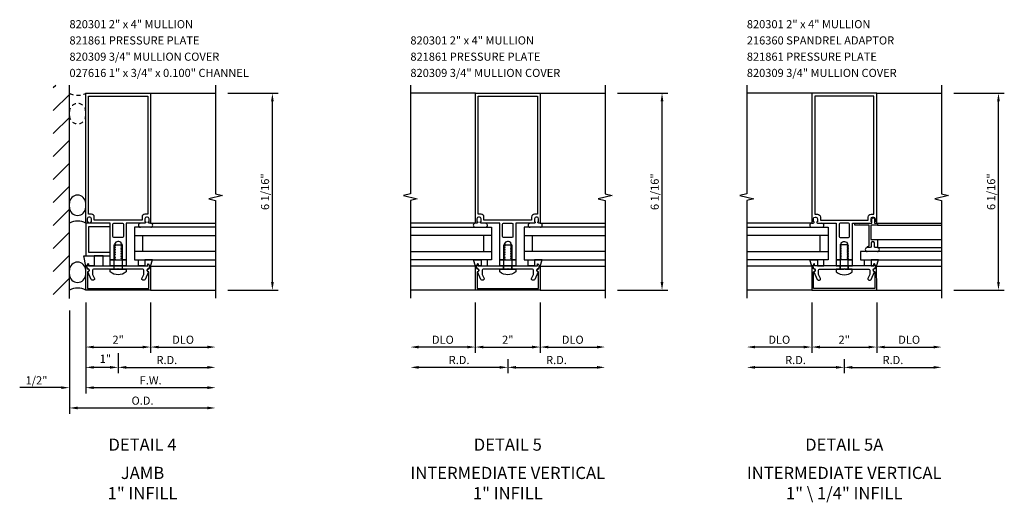
# Model space of a CAD drawing. Units: inches. Extents: x 0 to 96.6, y 0 to 81.
# Drawn here: x 63.2 to 93.5, y 39.3 to 54.2 of the extents above; entities that cross this region are included whole.
import ezdxf
from ezdxf.enums import TextEntityAlignment as Align

# ---------------------------------------------------------------- set-up
doc = ezdxf.new("R2010")
doc.units = ezdxf.units.IN
doc.header["$LTSCALE"] = 0.5
doc.header["$MEASUREMENT"] = 0
doc.linetypes.add('HIDDEN', pattern=[0.375, 0.25, -0.125])
doc.layers.get('0').update_dxf_attribs({"linetype": 'CONTINUOUS'})
doc.layers.get('DEFPOINTS').update_dxf_attribs({"color": 11, "linetype": 'CONTINUOUS'})
for name, color, linetype in [('PART_NUMBERS', 6, 'CONTINUOUS'), ('R-ANNO-DIMS', 3, 'CONTINUOUS'), ('R-SWTS-DET1', 1, 'CONTINUOUS'), ('R-SWTS-DET2', 4, 'CONTINUOUS'), ('R-SWTS-DET3', 5, 'CONTINUOUS')]:
    doc.layers.add(name, color=color, linetype=linetype)
doc.styles.get("Standard").update_dxf_attribs({"font": 'arial.ttf'})
doc.dimstyles.new('EXT_ON-OFF', dxfattribs={"dimscale": 2, "dimtxt": 0.125, "dimasz": 0.125, "dimexe": 0.09, "dimexo": 0.1875, "dimgap": 0.05, "dimtad": 3, "dimdec": 5, "dimzin": 3, "dimdsep": 46, "dimlunit": 5, "dimtxsty": 'STANDARD', "dimcen": 0, "dimse2": 1, "dimadec": 0, "dimazin": 0, "dimtfac": 1, "dimtdec": 4, "dimtofl": 0, "dimtmove": 0, "dimatfit": 0, "dimfxl": 1, "dimfrac": 2, "dimtolj": 1, "dimtzin": 3, "dimarcsym": 0})
doc.dimstyles.new('EXT_ON-ON', dxfattribs={"dimscale": 2, "dimtxt": 0.125, "dimasz": 0.125, "dimexe": 0.09, "dimexo": 0.1875, "dimgap": 0.05, "dimtad": 3, "dimdec": 5, "dimzin": 3, "dimdsep": 46, "dimlunit": 5, "dimtxsty": 'STANDARD', "dimcen": 0, "dimazin": 0, "dimtfac": 1, "dimtdec": 5, "dimtofl": 0, "dimtmove": 0, "dimatfit": 0, "dimfxl": 1, "dimfrac": 2, "dimtolj": 1, "dimtzin": 3, "dimarcsym": 0})
doc.dimstyles.new('EXT_ON-ONNL', dxfattribs={"dimscale": 2, "dimtxt": 0.125, "dimasz": 0.125, "dimexe": 0.09, "dimexo": 0.1875, "dimgap": 0.05, "dimtad": 3, "dimdec": 5, "dimzin": 3, "dimdsep": 46, "dimlunit": 5, "dimtxsty": 'STANDARD', "dimcen": 0, "dimadec": 0, "dimazin": 0, "dimtfac": 1, "dimtdec": 4, "dimtofl": 0, "dimtmove": 2, "dimatfit": 3, "dimfxl": 1, "dimfrac": 2, "dimtolj": 1, "dimtzin": 3, "dimarcsym": 0})

# ---------------------------------------------------------------- blocks, each defined once
blk = doc.blocks.new('*D70')
at = {"layer": 'DEFPOINTS', "color": 0}
for p in [(69.214, 51.901), (70.964, 51.901), (69.214, 45.838)]:
    blk.add_point(p, dxfattribs=at)
at = {"layer": 'R-ANNO-DIMS', "color": 0, "lineweight": -2}
for p, q in [((69.589, 51.901), (71.144, 51.901)), ((70.964, 46.088), (70.964, 51.651)), ((69.589, 45.838), (71.144, 45.838))]:
    blk.add_line(p, q, dxfattribs=at)
at = {"layer": 'R-ANNO-DIMS', "color": 0}
for points in [[(70.923, 51.651), (71.006, 51.651), (70.964, 51.901)], [(70.923, 46.088), (71.006, 46.088), (70.964, 45.838)]]:
    blk.add_solid(points, dxfattribs=at)
at = {"layer": 'R-ANNO-DIMS', "color": 0, "insert": (70.739, 48.869), "char_height": 0.25, "attachment_point": 5, "rotation": 90}
blk.add_mtext('\\A1;6 1/16"', dxfattribs=at)
blk = doc.blocks.new('*D71')
at = {"layer": 'DEFPOINTS', "color": 0}
for p in [(65.214, 45.838), (69.214, 45.838), (69.214, 42.838)]:
    blk.add_point(p, dxfattribs=at)
at = {"layer": 'R-ANNO-DIMS', "color": 0, "lineweight": -2}
for p, q in [((65.214, 45.463), (65.214, 42.658)), ((65.464, 42.838), (68.964, 42.838))]:
    blk.add_line(p, q, dxfattribs=at)
at = {"layer": 'R-ANNO-DIMS', "color": 0}
for points in [[(65.464, 42.879), (65.464, 42.796), (65.214, 42.838)], [(68.964, 42.879), (68.964, 42.796), (69.214, 42.838)]]:
    blk.add_solid(points, dxfattribs=at)
at = {"layer": 'R-ANNO-DIMS', "color": 0, "insert": (67.214, 43.063), "char_height": 0.25, "attachment_point": 5}
blk.add_mtext('\\A1;F.W.', dxfattribs=at)
blk = doc.blocks.new('*D72')
at = {"layer": 'DEFPOINTS', "color": 0}
for p in [(65.214, 45.838), (66.214, 44.276), (65.214, 43.463)]:
    blk.add_point(p, dxfattribs=at)
at = {"layer": 'R-ANNO-DIMS', "color": 0, "lineweight": -2}
for p, q in [((65.214, 45.463), (65.214, 43.283)), ((66.214, 43.901), (66.214, 43.283)), ((65.964, 43.463), (65.464, 43.463))]:
    blk.add_line(p, q, dxfattribs=at)
at = {"layer": 'R-ANNO-DIMS', "color": 0}
for points in [[(65.464, 43.504), (65.464, 43.421), (65.214, 43.463)], [(65.964, 43.504), (65.964, 43.421), (66.214, 43.463)]]:
    blk.add_solid(points, dxfattribs=at)
at = {"layer": 'R-ANNO-DIMS', "color": 0, "insert": (65.821, 43.727), "char_height": 0.25, "attachment_point": 5}
blk.add_mtext('\\A1;1"', dxfattribs=at)
blk = doc.blocks.new('*D73')
at = {"layer": 'DEFPOINTS', "color": 0}
for p in [(65.214, 45.838), (64.714, 45.587), (64.714, 42.838)]:
    blk.add_point(p, dxfattribs=at)
at = {"layer": 'R-ANNO-DIMS', "color": 0, "lineweight": -2}
for p, q in [((65.214, 45.463), (65.214, 42.658)), ((64.464, 42.838), (63.181, 42.838)), ((65.464, 42.838), (65.714, 42.838))]:
    blk.add_line(p, q, dxfattribs=at)
at = {"layer": 'R-ANNO-DIMS', "color": 0}
for points in [[(64.464, 42.879), (64.464, 42.796), (64.714, 42.838)], [(65.464, 42.879), (65.464, 42.796), (65.214, 42.838)]]:
    blk.add_solid(points, dxfattribs=at)
at = {"layer": 'R-ANNO-DIMS', "color": 0, "insert": (63.698, 43.063), "char_height": 0.25, "attachment_point": 5}
blk.add_mtext('\\A1;1/2"', dxfattribs=at)
blk = doc.blocks.new('*D74')
at = {"layer": 'DEFPOINTS', "color": 0}
for p in [(69.214, 45.838), (64.714, 45.587), (69.214, 42.213)]:
    blk.add_point(p, dxfattribs=at)
at = {"layer": 'R-ANNO-DIMS', "color": 0, "lineweight": -2}
for p, q in [((64.714, 45.212), (64.714, 42.033)), ((64.964, 42.213), (68.964, 42.213))]:
    blk.add_line(p, q, dxfattribs=at)
at = {"layer": 'R-ANNO-DIMS', "color": 0}
for points in [[(64.964, 42.254), (64.964, 42.171), (64.714, 42.213)], [(68.964, 42.254), (68.964, 42.171), (69.214, 42.213)]]:
    blk.add_solid(points, dxfattribs=at)
at = {"layer": 'R-ANNO-DIMS', "color": 0, "insert": (66.964, 42.438), "char_height": 0.25, "attachment_point": 5}
blk.add_mtext('\\A1;O.D.', dxfattribs=at)
blk = doc.blocks.new('*D75')
at = {"layer": 'DEFPOINTS', "color": 0}
for p in [(65.214, 45.838), (67.214, 45.838), (67.214, 44.088)]:
    blk.add_point(p, dxfattribs=at)
at = {"layer": 'R-ANNO-DIMS', "color": 0, "lineweight": -2}
for p, q in [((65.214, 45.463), (65.214, 43.908)), ((65.464, 44.088), (66.964, 44.088))]:
    blk.add_line(p, q, dxfattribs=at)
at = {"layer": 'R-ANNO-DIMS', "color": 0}
for points in [[(65.464, 44.129), (65.464, 44.046), (65.214, 44.088)], [(66.964, 44.129), (66.964, 44.046), (67.214, 44.088)]]:
    blk.add_solid(points, dxfattribs=at)
at = {"layer": 'R-ANNO-DIMS', "color": 0, "insert": (66.214, 44.313), "char_height": 0.25, "attachment_point": 5}
blk.add_mtext('\\A1;2"', dxfattribs=at)
blk = doc.blocks.new('*D76')
at = {"layer": 'DEFPOINTS', "color": 0}
for p in [(69.214, 45.838), (66.214, 44.088), (69.214, 43.463)]:
    blk.add_point(p, dxfattribs=at)
at = {"layer": 'R-ANNO-DIMS', "color": 0, "lineweight": -2}
for p, q in [((66.214, 43.713), (66.214, 43.283)), ((66.464, 43.463), (68.964, 43.463))]:
    blk.add_line(p, q, dxfattribs=at)
at = {"layer": 'R-ANNO-DIMS', "color": 0}
for points in [[(66.464, 43.504), (66.464, 43.421), (66.214, 43.463)], [(68.964, 43.504), (68.964, 43.421), (69.214, 43.463)]]:
    blk.add_solid(points, dxfattribs=at)
at = {"layer": 'R-ANNO-DIMS', "color": 0, "insert": (67.714, 43.688), "char_height": 0.25, "attachment_point": 5}
blk.add_mtext('\\A1;R.D.', dxfattribs=at)
blk = doc.blocks.new('*D77')
at = {"layer": 'DEFPOINTS', "color": 0}
for p in [(67.214, 45.838), (69.214, 45.838), (69.214, 44.088)]:
    blk.add_point(p, dxfattribs=at)
at = {"layer": 'R-ANNO-DIMS', "color": 0, "lineweight": -2}
for p, q in [((67.214, 45.463), (67.214, 43.908)), ((67.464, 44.088), (68.964, 44.088))]:
    blk.add_line(p, q, dxfattribs=at)
at = {"layer": 'R-ANNO-DIMS', "color": 0}
for points in [[(67.464, 44.129), (67.464, 44.046), (67.214, 44.088)], [(68.964, 44.129), (68.964, 44.046), (69.214, 44.088)]]:
    blk.add_solid(points, dxfattribs=at)
at = {"layer": 'R-ANNO-DIMS', "color": 0, "insert": (68.214, 44.313), "char_height": 0.25, "attachment_point": 5}
blk.add_mtext('\\A1;DLO', dxfattribs=at)
blk = doc.blocks.new('*D78')
at = {"layer": 'DEFPOINTS', "color": 0}
for p in [(81.215, 51.901), (82.965, 51.901), (81.215, 45.838)]:
    blk.add_point(p, dxfattribs=at)
at = {"layer": 'R-ANNO-DIMS', "color": 0, "lineweight": -2}
for p, q in [((81.59, 51.901), (83.145, 51.901)), ((82.965, 46.088), (82.965, 51.651)), ((81.59, 45.838), (83.145, 45.838))]:
    blk.add_line(p, q, dxfattribs=at)
at = {"layer": 'R-ANNO-DIMS', "color": 0}
for points in [[(82.923, 51.651), (83.007, 51.651), (82.965, 51.901)], [(82.923, 46.088), (83.007, 46.088), (82.965, 45.838)]]:
    blk.add_solid(points, dxfattribs=at)
at = {"layer": 'R-ANNO-DIMS', "color": 0, "insert": (82.74, 48.869), "char_height": 0.25, "attachment_point": 5, "rotation": 90}
blk.add_mtext('\\A1;6 1/16"', dxfattribs=at)
blk = doc.blocks.new('*D79')
at = {"layer": 'DEFPOINTS', "color": 0}
for p in [(77.215, 45.838), (79.215, 45.838), (79.215, 44.088)]:
    blk.add_point(p, dxfattribs=at)
at = {"layer": 'R-ANNO-DIMS', "color": 0, "lineweight": -2}
for p, q in [((77.215, 45.463), (77.215, 43.908)), ((77.465, 44.088), (78.965, 44.088))]:
    blk.add_line(p, q, dxfattribs=at)
at = {"layer": 'R-ANNO-DIMS', "color": 0}
for points in [[(77.465, 44.129), (77.465, 44.046), (77.215, 44.088)], [(78.965, 44.129), (78.965, 44.046), (79.215, 44.088)]]:
    blk.add_solid(points, dxfattribs=at)
at = {"layer": 'R-ANNO-DIMS', "color": 0, "insert": (78.215, 44.313), "char_height": 0.25, "attachment_point": 5}
blk.add_mtext('\\A1;2"', dxfattribs=at)
blk = doc.blocks.new('*D80')
at = {"layer": 'DEFPOINTS', "color": 0}
for p in [(75.215, 45.838), (78.215, 44.088), (75.215, 43.463)]:
    blk.add_point(p, dxfattribs=at)
at = {"layer": 'R-ANNO-DIMS', "color": 0, "lineweight": -2}
for p, q in [((78.215, 43.713), (78.215, 43.283)), ((77.965, 43.463), (75.465, 43.463))]:
    blk.add_line(p, q, dxfattribs=at)
at = {"layer": 'R-ANNO-DIMS', "color": 0}
for points in [[(75.465, 43.504), (75.465, 43.421), (75.215, 43.463)], [(77.965, 43.504), (77.965, 43.421), (78.215, 43.463)]]:
    blk.add_solid(points, dxfattribs=at)
at = {"layer": 'R-ANNO-DIMS', "color": 0, "insert": (76.715, 43.688), "char_height": 0.25, "attachment_point": 5}
blk.add_mtext('\\A1;R.D.', dxfattribs=at)
blk = doc.blocks.new('*D81')
at = {"layer": 'DEFPOINTS', "color": 0}
for p in [(75.215, 45.838), (77.215, 45.838), (75.215, 44.088)]:
    blk.add_point(p, dxfattribs=at)
at = {"layer": 'R-ANNO-DIMS', "color": 0, "lineweight": -2}
for p, q in [((77.215, 45.463), (77.215, 43.908)), ((76.965, 44.088), (75.465, 44.088))]:
    blk.add_line(p, q, dxfattribs=at)
at = {"layer": 'R-ANNO-DIMS', "color": 0}
for points in [[(75.465, 44.129), (75.465, 44.046), (75.215, 44.088)], [(76.965, 44.129), (76.965, 44.046), (77.215, 44.088)]]:
    blk.add_solid(points, dxfattribs=at)
at = {"layer": 'R-ANNO-DIMS', "color": 0, "insert": (76.215, 44.313), "char_height": 0.25, "attachment_point": 5}
blk.add_mtext('\\A1;DLO', dxfattribs=at)
blk = doc.blocks.new('*D82')
at = {"layer": 'DEFPOINTS', "color": 0}
for p in [(81.215, 45.838), (78.215, 44.088), (81.215, 43.463)]:
    blk.add_point(p, dxfattribs=at)
at = {"layer": 'R-ANNO-DIMS', "color": 0, "lineweight": -2}
for p, q in [((78.215, 43.713), (78.215, 43.283)), ((78.465, 43.463), (80.965, 43.463))]:
    blk.add_line(p, q, dxfattribs=at)
at = {"layer": 'R-ANNO-DIMS', "color": 0}
for points in [[(78.465, 43.504), (78.465, 43.421), (78.215, 43.463)], [(80.965, 43.504), (80.965, 43.421), (81.215, 43.463)]]:
    blk.add_solid(points, dxfattribs=at)
at = {"layer": 'R-ANNO-DIMS', "color": 0, "insert": (79.715, 43.688), "char_height": 0.25, "attachment_point": 5}
blk.add_mtext('\\A1;R.D.', dxfattribs=at)
blk = doc.blocks.new('*D83')
at = {"layer": 'DEFPOINTS', "color": 0}
for p in [(79.215, 45.838), (81.215, 45.838), (81.215, 44.088)]:
    blk.add_point(p, dxfattribs=at)
at = {"layer": 'R-ANNO-DIMS', "color": 0, "lineweight": -2}
for p, q in [((79.215, 45.463), (79.215, 43.908)), ((79.465, 44.088), (80.965, 44.088))]:
    blk.add_line(p, q, dxfattribs=at)
at = {"layer": 'R-ANNO-DIMS', "color": 0}
for points in [[(79.465, 44.129), (79.465, 44.046), (79.215, 44.088)], [(80.965, 44.129), (80.965, 44.046), (81.215, 44.088)]]:
    blk.add_solid(points, dxfattribs=at)
at = {"layer": 'R-ANNO-DIMS', "color": 0, "insert": (80.215, 44.313), "char_height": 0.25, "attachment_point": 5}
blk.add_mtext('\\A1;DLO', dxfattribs=at)
blk = doc.blocks.new('*D84')
at = {"layer": 'DEFPOINTS', "color": 0}
for p in [(91.578, 51.901), (93.328, 51.901), (91.578, 45.838)]:
    blk.add_point(p, dxfattribs=at)
at = {"layer": 'R-ANNO-DIMS', "color": 0, "lineweight": -2}
for p, q in [((91.953, 51.901), (93.508, 51.901)), ((93.328, 46.088), (93.328, 51.651)), ((91.953, 45.838), (93.508, 45.838))]:
    blk.add_line(p, q, dxfattribs=at)
at = {"layer": 'R-ANNO-DIMS', "color": 0}
for points in [[(93.286, 51.651), (93.37, 51.651), (93.328, 51.901)], [(93.286, 46.088), (93.37, 46.088), (93.328, 45.838)]]:
    blk.add_solid(points, dxfattribs=at)
at = {"layer": 'R-ANNO-DIMS', "color": 0, "insert": (93.103, 48.869), "char_height": 0.25, "attachment_point": 5, "rotation": 90}
blk.add_mtext('\\A1;6 1/16"', dxfattribs=at)
blk = doc.blocks.new('*D85')
at = {"layer": 'DEFPOINTS', "color": 0}
for p in [(87.578, 45.838), (89.578, 45.838), (89.578, 44.088)]:
    blk.add_point(p, dxfattribs=at)
at = {"layer": 'R-ANNO-DIMS', "color": 0, "lineweight": -2}
for p, q in [((87.578, 45.463), (87.578, 43.908)), ((87.828, 44.088), (89.328, 44.088))]:
    blk.add_line(p, q, dxfattribs=at)
at = {"layer": 'R-ANNO-DIMS', "color": 0}
for points in [[(87.828, 44.129), (87.828, 44.046), (87.578, 44.088)], [(89.328, 44.129), (89.328, 44.046), (89.578, 44.088)]]:
    blk.add_solid(points, dxfattribs=at)
at = {"layer": 'R-ANNO-DIMS', "color": 0, "insert": (88.578, 44.313), "char_height": 0.25, "attachment_point": 5}
blk.add_mtext('\\A1;2"', dxfattribs=at)
blk = doc.blocks.new('*D86')
at = {"layer": 'DEFPOINTS', "color": 0}
for p in [(85.578, 45.838), (88.578, 44.088), (85.578, 43.463)]:
    blk.add_point(p, dxfattribs=at)
at = {"layer": 'R-ANNO-DIMS', "color": 0, "lineweight": -2}
for p, q in [((88.578, 43.713), (88.578, 43.283)), ((88.328, 43.463), (85.828, 43.463))]:
    blk.add_line(p, q, dxfattribs=at)
at = {"layer": 'R-ANNO-DIMS', "color": 0}
for points in [[(85.828, 43.504), (85.828, 43.421), (85.578, 43.463)], [(88.328, 43.504), (88.328, 43.421), (88.578, 43.463)]]:
    blk.add_solid(points, dxfattribs=at)
at = {"layer": 'R-ANNO-DIMS', "color": 0, "insert": (87.078, 43.688), "char_height": 0.25, "attachment_point": 5}
blk.add_mtext('\\A1;R.D.', dxfattribs=at)
blk = doc.blocks.new('*D87')
at = {"layer": 'DEFPOINTS', "color": 0}
for p in [(85.578, 45.838), (87.578, 45.838), (85.578, 44.088)]:
    blk.add_point(p, dxfattribs=at)
at = {"layer": 'R-ANNO-DIMS', "color": 0, "lineweight": -2}
for p, q in [((87.578, 45.463), (87.578, 43.908)), ((87.328, 44.088), (85.828, 44.088))]:
    blk.add_line(p, q, dxfattribs=at)
at = {"layer": 'R-ANNO-DIMS', "color": 0}
for points in [[(85.828, 44.129), (85.828, 44.046), (85.578, 44.088)], [(87.328, 44.129), (87.328, 44.046), (87.578, 44.088)]]:
    blk.add_solid(points, dxfattribs=at)
at = {"layer": 'R-ANNO-DIMS', "color": 0, "insert": (86.578, 44.313), "char_height": 0.25, "attachment_point": 5}
blk.add_mtext('\\A1;DLO', dxfattribs=at)
blk = doc.blocks.new('*D88')
at = {"layer": 'DEFPOINTS', "color": 0}
for p in [(91.578, 45.838), (88.578, 44.088), (91.578, 43.463)]:
    blk.add_point(p, dxfattribs=at)
at = {"layer": 'R-ANNO-DIMS', "color": 0, "lineweight": -2}
for p, q in [((88.578, 43.713), (88.578, 43.283)), ((88.828, 43.463), (91.328, 43.463))]:
    blk.add_line(p, q, dxfattribs=at)
at = {"layer": 'R-ANNO-DIMS', "color": 0}
for points in [[(88.828, 43.504), (88.828, 43.421), (88.578, 43.463)], [(91.328, 43.504), (91.328, 43.421), (91.578, 43.463)]]:
    blk.add_solid(points, dxfattribs=at)
at = {"layer": 'R-ANNO-DIMS', "color": 0, "insert": (90.078, 43.688), "char_height": 0.25, "attachment_point": 5}
blk.add_mtext('\\A1;R.D.', dxfattribs=at)
blk = doc.blocks.new('*D89')
at = {"layer": 'DEFPOINTS', "color": 0}
for p in [(89.578, 45.838), (91.578, 45.838), (91.578, 44.088)]:
    blk.add_point(p, dxfattribs=at)
at = {"layer": 'R-ANNO-DIMS', "color": 0, "lineweight": -2}
for p, q in [((89.578, 45.463), (89.578, 43.908)), ((89.828, 44.088), (91.328, 44.088))]:
    blk.add_line(p, q, dxfattribs=at)
at = {"layer": 'R-ANNO-DIMS', "color": 0}
for points in [[(89.828, 44.129), (89.828, 44.046), (89.578, 44.088)], [(91.328, 44.129), (91.328, 44.046), (91.578, 44.088)]]:
    blk.add_solid(points, dxfattribs=at)
at = {"layer": 'R-ANNO-DIMS', "color": 0, "insert": (90.578, 44.313), "char_height": 0.25, "attachment_point": 5}
blk.add_mtext('\\A1;DLO', dxfattribs=at)

msp = doc.modelspace()

# ---------------------------------------------------------------- hatches: boundary and pattern name
at = {"layer": 'R-SWTS-DET3'}
h = msp.add_hatch(dxfattribs=at)
h.set_pattern_fill('ANSI31', color=256, scale=4, style=0)
h.set_pattern_definition([(45, (-2, 0), (-0.3535534, 0.3535534), [])])
h.paths.add_polyline_path([(64.214352, 45.586709), (64.714316, 45.586709), (64.714316, 52.151263), (64.214352, 52.151263)])

# ---------------------------------------------------------------- linework, layer by layer
at = {"layer": 'R-SWTS-DET1'}
for p, q in [((67.214352, 51.900528), (69.214352, 51.900528)), ((77.215148, 51.900528), (75.215148, 51.900528)), ((79.215148, 51.900528), (81.215148, 51.900528)), ((87.577988, 51.900528), (85.577988, 51.900528)), ((89.577988, 51.900528), (91.577988, 51.900528)), ((89.577988, 47.900528), (91.577988, 47.900528)), ((89.598988, 47.838528), (91.577988, 47.838528)), ((89.598988, 47.400528), (91.577988, 47.400528)), ((67.214352, 45.837528), (69.214352, 45.837528)), ((77.215148, 45.837528), (75.215148, 45.837528)), ((79.215148, 45.837528), (81.215148, 45.837528)), ((87.577988, 45.837528), (85.577988, 45.837528)), ((89.577988, 45.837528), (91.577988, 45.837528))]:
    msp.add_line(p, q, dxfattribs=at)
for points in [[(65.964352, 46.775528), (65.964352, 47.900528), (65.392352, 47.900528, -0.414213562), (65.367352, 47.925528), (65.367352, 47.940528), (65.389352, 47.940528), (65.389352, 48.037528, 0.414213562), (65.339352, 48.087528), (65.314352, 48.087528, 0.414213562), (65.264352, 48.037528), (65.264352, 47.940528), (65.286352, 47.940528), (65.286352, 47.925528, -0.414213562), (65.261352, 47.900528), (65.214352, 47.900528), (65.214352, 51.900528), (67.214352, 51.900528), (67.214352, 47.900528), (67.167352, 47.900528, -0.414213562), (67.142352, 47.925528), (67.142352, 47.940528), (67.164352, 47.940528), (67.164352, 48.037528, 0.414213562), (67.114352, 48.087528), (67.089352, 48.087528, 0.414213562), (67.039352, 48.037528), (67.039352, 47.940528), (67.061352, 47.940528), (67.061352, 47.925528, -0.414213562), (67.036352, 47.900528), (66.989784, 47.900528), (66.464352, 47.900528), (66.464352, 46.775528), (66.333352, 46.775528), (66.333352, 46.800528), (66.306851, 46.815828), (66.306851, 46.825528), (66.333352, 46.840828), (66.333352, 46.850528), (66.306851, 46.865828), (66.306851, 46.875528), (66.333352, 46.890828), (66.333352, 46.900528), (66.306851, 46.915828), (66.306851, 46.925528), (66.333352, 46.940828), (66.333352, 46.950528), (66.306851, 46.965828), (66.306851, 46.975528), (66.333352, 46.990828), (66.333352, 47.000528), (66.306851, 47.015828), (66.306851, 47.025528), (66.333352, 47.040828), (66.333352, 47.050528), (66.306851, 47.065828), (66.306851, 47.075528), (66.333352, 47.090828), (66.333352, 47.100528), (66.306851, 47.115828), (66.306851, 47.125528), (66.333352, 47.140828), (66.333352, 47.150528), (66.306851, 47.165828), (66.306851, 47.175528), (66.333352, 47.190828), (66.333352, 47.200528), (66.306851, 47.215828), (66.306851, 47.225528), (66.333352, 47.240828), (66.333352, 47.250528), (66.306851, 47.265828), (66.306851, 47.275528), (66.3154, 47.280464, 0.627131114), (66.10385, 47.260921), (66.121853, 47.250528), (66.121853, 47.240828), (66.095352, 47.225528), (66.095352, 47.215828), (66.121853, 47.200528), (66.121853, 47.190828), (66.095352, 47.175528), (66.095352, 47.165828), (66.121853, 47.150528), (66.121853, 47.140828), (66.095352, 47.125528), (66.095352, 47.115828), (66.121853, 47.100528), (66.121853, 47.090828), (66.095352, 47.075528), (66.095352, 47.065828), (66.121853, 47.050528), (66.121853, 47.040828), (66.095352, 47.025528), (66.095352, 47.015828), (66.121853, 47.000528), (66.121853, 46.990828), (66.095352, 46.975528), (66.095352, 46.965828), (66.121853, 46.950528), (66.121853, 46.940828), (66.095352, 46.925528), (66.095352, 46.915828), (66.121853, 46.900528), (66.121853, 46.890828), (66.095352, 46.875528), (66.095352, 46.865828), (66.121853, 46.850528), (66.121853, 46.840828), (66.095352, 46.825528), (66.095352, 46.815828), (66.121853, 46.800528), (66.121853, 46.790828), (66.095352, 46.775528)], [(77.965148, 46.775528), (77.965148, 47.900528), (77.393148, 47.900528, -0.414213562), (77.368148, 47.925528), (77.368148, 47.940528), (77.390148, 47.940528), (77.390148, 48.037528, 0.414213562), (77.340148, 48.087528), (77.315148, 48.087528, 0.414213562), (77.265148, 48.037528), (77.265148, 47.940528), (77.287148, 47.940528), (77.287148, 47.925528, -0.414213562), (77.262148, 47.900528), (77.215148, 47.900528), (77.215148, 51.900528), (79.215148, 51.900528), (79.215148, 47.900528), (79.168148, 47.900528, -0.414213562), (79.143148, 47.925528), (79.143148, 47.940528), (79.165148, 47.940528), (79.165148, 48.037528, 0.414213562), (79.115148, 48.087528), (79.090148, 48.087528, 0.414213562), (79.040148, 48.037528), (79.040148, 47.940528), (79.062148, 47.940528), (79.062148, 47.925528, -0.414213562), (79.037148, 47.900528), (78.99058, 47.900528), (78.465148, 47.900528), (78.465148, 46.775528), (78.334148, 46.775528), (78.334148, 46.800528), (78.307647, 46.815828), (78.307647, 46.825528), (78.334148, 46.840828), (78.334148, 46.850528), (78.307647, 46.865828), (78.307647, 46.875528), (78.334148, 46.890828), (78.334148, 46.900528), (78.307647, 46.915828), (78.307647, 46.925528), (78.334148, 46.940828), (78.334148, 46.950528), (78.307647, 46.965828), (78.307647, 46.975528), (78.334148, 46.990828), (78.334148, 47.000528), (78.307647, 47.015828), (78.307647, 47.025528), (78.334148, 47.040828), (78.334148, 47.050528), (78.307647, 47.065828), (78.307647, 47.075528), (78.334148, 47.090828), (78.334148, 47.100528), (78.307647, 47.115828), (78.307647, 47.125528), (78.334148, 47.140828), (78.334148, 47.150528), (78.307647, 47.165828), (78.307647, 47.175528), (78.334148, 47.190828), (78.334148, 47.200528), (78.307647, 47.215828), (78.307647, 47.225528), (78.334148, 47.240828), (78.334148, 47.250528), (78.307647, 47.265828), (78.307647, 47.275528), (78.316196, 47.280464, 0.627131114), (78.104646, 47.260921), (78.122649, 47.250528), (78.122649, 47.240828), (78.096148, 47.225528), (78.096148, 47.215828), (78.122649, 47.200528), (78.122649, 47.190828), (78.096148, 47.175528), (78.096148, 47.165828), (78.122649, 47.150528), (78.122649, 47.140828), (78.096148, 47.125528), (78.096148, 47.115828), (78.122649, 47.100528), (78.122649, 47.090828), (78.096148, 47.075528), (78.096148, 47.065828), (78.122649, 47.050528), (78.122649, 47.040828), (78.096148, 47.025528), (78.096148, 47.015828), (78.122649, 47.000528), (78.122649, 46.990828), (78.096148, 46.975528), (78.096148, 46.965828), (78.122649, 46.950528), (78.122649, 46.940828), (78.096148, 46.925528), (78.096148, 46.915828), (78.122649, 46.900528), (78.122649, 46.890828), (78.096148, 46.875528), (78.096148, 46.865828), (78.122649, 46.850528), (78.122649, 46.840828), (78.096148, 46.825528), (78.096148, 46.815828), (78.122649, 46.800528), (78.122649, 46.790828), (78.096148, 46.775528)], [(88.827988, 46.775528), (88.827988, 47.900528), (89.399988, 47.900528, 0.414213562), (89.424988, 47.925528), (89.424988, 47.940528), (89.402988, 47.940528), (89.402988, 48.037528, -0.414213562), (89.452988, 48.087528), (89.477988, 48.087528, -0.414213562), (89.527988, 48.037528), (89.527988, 47.940528), (89.505988, 47.940528), (89.505988, 47.925528, 0.414213562), (89.530988, 47.900528), (89.577988, 47.900528), (89.577988, 51.900528), (87.577988, 51.900528), (87.577988, 47.900528), (87.624988, 47.900528, 0.414213562), (87.649988, 47.925528), (87.649988, 47.940528), (87.627988, 47.940528), (87.627988, 48.037528, -0.414213562), (87.677988, 48.087528), (87.702988, 48.087528, -0.414213562), (87.752988, 48.037528), (87.752988, 47.940528), (87.730988, 47.940528), (87.730988, 47.925528, 0.414213562), (87.755988, 47.900528), (87.802556, 47.900528), (88.327988, 47.900528), (88.327988, 46.775528), (88.458988, 46.775528), (88.458988, 46.800528), (88.485489, 46.815828), (88.485489, 46.825528), (88.458988, 46.840828), (88.458988, 46.850528), (88.485489, 46.865828), (88.485489, 46.875528), (88.458988, 46.890828), (88.458988, 46.900528), (88.485489, 46.915828), (88.485489, 46.925528), (88.458988, 46.940828), (88.458988, 46.950528), (88.485489, 46.965828), (88.485489, 46.975528), (88.458988, 46.990828), (88.458988, 47.000528), (88.485489, 47.015828), (88.485489, 47.025528), (88.458988, 47.040828), (88.458988, 47.050528), (88.485489, 47.065828), (88.485489, 47.075528), (88.458988, 47.090828), (88.458988, 47.100528), (88.485489, 47.115828), (88.485489, 47.125528), (88.458988, 47.140828), (88.458988, 47.150528), (88.485489, 47.165828), (88.485489, 47.175528), (88.458988, 47.190828), (88.458988, 47.200528), (88.485489, 47.215828), (88.485489, 47.225528), (88.458988, 47.240828), (88.458988, 47.250528), (88.485489, 47.265828), (88.485489, 47.275528), (88.476939, 47.280464, -0.627131114), (88.688489, 47.260921), (88.670486, 47.250528), (88.670486, 47.240828), (88.696988, 47.225528), (88.696988, 47.215828), (88.670486, 47.200528), (88.670486, 47.190828), (88.696988, 47.175528), (88.696988, 47.165828), (88.670486, 47.150528), (88.670486, 47.140828), (88.696988, 47.125528), (88.696988, 47.115828), (88.670486, 47.100528), (88.670486, 47.090828), (88.696988, 47.075528), (88.696988, 47.065828), (88.670486, 47.050528), (88.670486, 47.040828), (88.696988, 47.025528), (88.696988, 47.015828), (88.670486, 47.000528), (88.670486, 46.990828), (88.696988, 46.975528), (88.696988, 46.965828), (88.670486, 46.950528), (88.670486, 46.940828), (88.696988, 46.925528), (88.696988, 46.915828), (88.670486, 46.900528), (88.670486, 46.890828), (88.696988, 46.875528), (88.696988, 46.865828), (88.670486, 46.850528), (88.670486, 46.840828), (88.696988, 46.825528), (88.696988, 46.815828), (88.670486, 46.800528), (88.670486, 46.790828), (88.696988, 46.775528)], [(66.949352, 48.087528), (66.949352, 47.990528), (65.479352, 47.990528), (65.479352, 48.087528, 0.414213562), (65.389352, 48.177528), (65.304352, 48.177528), (65.304352, 51.810528), (67.124352, 51.810528), (67.124352, 48.177528), (67.039352, 48.177528, 0.414213562)], [(78.950148, 48.087528), (78.950148, 47.990528), (77.480148, 47.990528), (77.480148, 48.087528, 0.414213562), (77.390148, 48.177528), (77.305148, 48.177528), (77.305148, 51.810528), (79.125148, 51.810528), (79.125148, 48.177528), (79.040148, 48.177528, 0.414213562)], [(87.842988, 48.087528), (87.842988, 47.990528), (89.312988, 47.990528), (89.312988, 48.087528, -0.414213562), (89.402988, 48.177528), (89.487988, 48.177528), (89.487988, 51.810528), (87.667988, 51.810528), (87.667988, 48.177528), (87.752988, 48.177528, -0.414213562)], [(89.286988, 47.150528, -0.414213562), (89.336988, 47.200528), (89.348988, 47.200528), (89.348988, 47.838528), (89.063988, 47.838528), (89.048988, 47.853528), (89.033988, 47.838528), (88.898988, 47.838528), (88.898988, 47.900528), (89.425988, 47.900528), (89.425988, 48.030528, -1), (89.505988, 48.030528), (89.505988, 47.900528), (89.598988, 47.900528), (89.598988, 47.838528), (89.398988, 47.838528), (89.398988, 47.400528), (89.598988, 47.400528), (89.598988, 47.150528), (89.534988, 47.150528, -0.414213562), (89.504988, 47.180528), (89.504988, 47.290528, 1), (89.410988, 47.290528), (89.410988, 47.180528, -0.414213562), (89.380988, 47.150528)], [(66.054352, 47.869528, -0.414213562), (66.085352, 47.900528), (66.343352, 47.900528, -0.414213562), (66.374352, 47.869528), (66.374352, 47.493528, -0.414213562), (66.343352, 47.462528), (66.085352, 47.462528, -0.414213562), (66.054352, 47.493528)], [(78.055148, 47.869528, -0.414213562), (78.086148, 47.900528), (78.344148, 47.900528, -0.414213562), (78.375148, 47.869528), (78.375148, 47.493528, -0.414213562), (78.344148, 47.462528), (78.086148, 47.462528, -0.414213562), (78.055148, 47.493528)], [(88.737988, 47.869528, 0.414213562), (88.706988, 47.900528), (88.448988, 47.900528, 0.414213562), (88.417988, 47.869528), (88.417988, 47.493528, 0.414213562), (88.448988, 47.462528), (88.706988, 47.462528, 0.414213562), (88.737988, 47.493528)], [(65.214352, 45.837528), (65.216918, 46.572585, -0.916331174), (65.246577, 46.575075), (65.260647, 46.493615, -1.332393412), (65.271403, 46.40787), (65.269604, 45.892528), (67.159099, 45.892528), (67.1573, 46.40787, -1.332393412), (67.168056, 46.493615), (67.182127, 46.575075, -0.916331174), (67.211786, 46.572585), (67.214352, 45.837528)], [(65.423156, 46.337011, 0.104063503), (65.425784, 46.324519), (65.483244, 46.19402, -0.541623483), (65.454872, 46.150528), (65.413352, 46.150528, -0.297333637), (65.38498, 46.169036), (65.281838, 46.403287, 1), (65.264474, 46.501768), (65.249352, 46.587528), (65.279352, 46.652528), (65.299352, 46.652528), (65.299352, 46.587528), (67.129352, 46.587528), (67.129352, 46.652528), (67.149352, 46.652528), (67.179352, 46.587528), (67.16423, 46.501768, 1), (67.146865, 46.403287), (67.043723, 46.169036, -0.297333637), (67.015352, 46.150528), (66.973831, 46.150528, -0.541623483), (66.94546, 46.19402), (67.002919, 46.324519, 0.104063503), (67.005548, 46.337011), (67.005548, 46.456528, 0.414213562), (66.974548, 46.487528), (66.229352, 46.487528), (66.214352, 46.502528), (66.199352, 46.487528), (65.454156, 46.487528, 0.414213562), (65.423156, 46.456528)], [(77.215148, 45.837528), (77.217714, 46.572585, -0.916331174), (77.247373, 46.575075), (77.261443, 46.493615, -1.332393412), (77.272199, 46.40787), (77.2704, 45.892528), (79.159895, 45.892528), (79.158096, 46.40787, -1.332393412), (79.168852, 46.493615), (79.182923, 46.575075, -0.916331174), (79.212582, 46.572585), (79.215148, 45.837528)], [(77.423952, 46.337011, 0.104063503), (77.42658, 46.324519), (77.48404, 46.19402, -0.541623483), (77.455668, 46.150528), (77.414148, 46.150528, -0.297333637), (77.385776, 46.169036), (77.282634, 46.403287, 1), (77.26527, 46.501768), (77.250148, 46.587528), (77.280148, 46.652528), (77.300148, 46.652528), (77.300148, 46.587528), (79.130148, 46.587528), (79.130148, 46.652528), (79.150148, 46.652528), (79.180148, 46.587528), (79.165026, 46.501768, 1), (79.147661, 46.403287), (79.044519, 46.169036, -0.297333637), (79.016148, 46.150528), (78.974627, 46.150528, -0.541623483), (78.946256, 46.19402), (79.003715, 46.324519, 0.104063503), (79.006344, 46.337011), (79.006344, 46.456528, 0.414213562), (78.975344, 46.487528), (78.230148, 46.487528), (78.215148, 46.502528), (78.200148, 46.487528), (77.454952, 46.487528, 0.414213562), (77.423952, 46.456528)], [(89.577988, 45.837528), (89.575422, 46.572585, 0.916331174), (89.545763, 46.575075), (89.531692, 46.493615, 1.332393412), (89.520936, 46.40787), (89.522735, 45.892528), (87.63324, 45.892528), (87.635039, 46.40787, 1.332393412), (87.624283, 46.493615), (87.610212, 46.575075, 0.916331174), (87.580553, 46.572585), (87.577988, 45.837528)], [(89.369183, 46.337011, -0.104063503), (89.366555, 46.324519), (89.309096, 46.19402, 0.541623483), (89.337467, 46.150528), (89.378988, 46.150528, 0.297333637), (89.407359, 46.169035), (89.510501, 46.403287, -1), (89.527866, 46.501768), (89.542988, 46.587528), (89.512988, 46.652528), (89.492988, 46.652528), (89.492988, 46.587528), (87.662988, 46.587528), (87.662988, 46.652528), (87.642988, 46.652528), (87.612988, 46.587528), (87.628109, 46.501768, -1), (87.645474, 46.403287), (87.748616, 46.169035, 0.297333637), (87.776988, 46.150528), (87.818508, 46.150528, 0.541623483), (87.84688, 46.19402), (87.78942, 46.324519, -0.104063503), (87.786792, 46.337011), (87.786792, 46.456528, -0.414213562), (87.817792, 46.487528), (88.562988, 46.487528), (88.577988, 46.502528), (88.592988, 46.487528), (89.338183, 46.487528, -0.414213562), (89.369183, 46.456528)]]:
    msp.add_lwpolyline(points, format="xyb", close=True, dxfattribs=at)
for points in [[(69.214352, 52.150528), (69.214352, 48.805558), (69.426604, 48.752638), (69.001779, 48.646717), (69.214352, 48.593717), (69.214352, 45.587528)], [(75.215148, 52.150528), (75.215148, 48.805558), (75.002896, 48.752638), (75.42772, 48.646717), (75.215148, 48.593717), (75.215148, 45.587528)], [(81.215148, 52.150528), (81.215148, 48.805558), (81.4274, 48.752638), (81.002575, 48.646717), (81.215148, 48.593717), (81.215148, 45.587528)], [(85.577988, 52.150528), (85.577988, 48.805558), (85.365735, 48.752638), (85.79056, 48.646717), (85.577988, 48.593717), (85.577988, 45.587528)], [(91.577988, 52.150528), (91.577988, 48.805558), (91.79024, 48.752638), (91.365415, 48.646717), (91.577988, 48.593717), (91.577988, 45.587528)]]:
    msp.add_lwpolyline(points, dxfattribs=at)
msp.add_lwpolyline([(65.964352, 47.900528), (65.214352, 47.900528), (65.214352, 46.900528), (65.964352, 46.900528), (65.964352, 47.000528), (65.314352, 47.000528), (65.314352, 47.800528), (65.964352, 47.800528)], close=True, dxfattribs=at)
at = {"layer": 'R-SWTS-DET2'}
for p, q in [((67.214352, 47.900528), (69.214352, 47.900528)), ((77.215148, 47.900528), (75.215148, 47.900528)), ((79.215148, 47.900528), (81.215148, 47.900528)), ((87.577988, 47.900528), (85.577988, 47.900528)), ((89.598988, 47.150528), (91.577988, 47.150528)), ((67.208707, 46.581881), (69.214352, 46.581881)), ((77.220792, 46.581881), (75.215148, 46.581881)), ((79.209503, 46.581881), (81.215148, 46.581881)), ((87.583632, 46.581881), (85.577988, 46.581881)), ((89.572343, 46.581881), (91.577988, 46.581881))]:
    msp.add_line(p, q, dxfattribs=at)
for points in [[(66.089352, 46.487528), (66.089352, 47.237528), (66.339352, 47.237528), (66.339352, 46.487528)], [(78.090148, 46.487528), (78.090148, 47.237528), (78.340148, 47.237528), (78.340148, 46.487528)], [(88.702988, 46.487528), (88.702988, 47.237528), (88.452988, 47.237528), (88.452988, 46.487528)]]:
    msp.add_lwpolyline(points, dxfattribs=at)
for points in [[(65.471833, 46.900528), (65.471833, 46.587528), (65.299352, 46.587528), (65.299352, 46.652528), (65.279352, 46.652528), (65.249352, 46.587528), (65.220022, 46.587528), (65.219996, 46.581881), (65.154278, 46.900528)], [(65.471833, 46.587528), (65.754278, 46.587528), (65.754278, 46.900528), (65.471833, 46.900528)], [(65.964352, 46.775528), (66.464352, 46.775528), (66.464352, 46.587528), (65.964352, 46.587528)], [(67.039315, 46.587528), (66.839315, 46.587528), (66.839315, 46.775528), (67.039315, 46.775528)], [(67.039315, 46.775528), (67.039315, 46.587528), (67.129352, 46.587528), (67.129352, 46.652528), (67.149352, 46.652528), (67.179352, 46.587528), (67.208682, 46.587528), (67.208707, 46.581881), (67.274426, 46.775528)], [(77.390185, 46.775528), (77.390185, 46.587528), (77.300148, 46.587528), (77.300148, 46.652528), (77.280148, 46.652528), (77.250148, 46.587528), (77.220818, 46.587528), (77.220792, 46.581881), (77.155074, 46.775528)], [(77.390185, 46.587528), (77.590185, 46.587528), (77.590185, 46.775528), (77.390185, 46.775528)], [(77.965148, 46.775528), (78.465148, 46.775528), (78.465148, 46.587528), (77.965148, 46.587528)], [(79.040111, 46.587528), (78.840111, 46.587528), (78.840111, 46.775528), (79.040111, 46.775528)], [(79.040111, 46.775528), (79.040111, 46.587528), (79.130148, 46.587528), (79.130148, 46.652528), (79.150148, 46.652528), (79.180148, 46.587528), (79.209478, 46.587528), (79.209503, 46.581881), (79.275222, 46.775528)], [(87.753025, 46.775528), (87.753025, 46.587528), (87.662988, 46.587528), (87.662988, 46.652528), (87.642988, 46.652528), (87.612988, 46.587528), (87.583658, 46.587528), (87.583632, 46.581881), (87.517914, 46.775528)], [(87.753025, 46.587528), (87.953025, 46.587528), (87.953025, 46.775528), (87.753025, 46.775528)], [(88.827988, 46.775528), (88.327988, 46.775528), (88.327988, 46.587528), (88.827988, 46.587528)], [(89.402951, 46.587528), (89.202951, 46.587528), (89.202951, 46.775528), (89.402951, 46.775528)], [(89.402951, 46.775528), (89.402951, 46.587528), (89.492988, 46.587528), (89.492988, 46.652528), (89.512988, 46.652528), (89.542988, 46.587528), (89.572318, 46.587528), (89.572343, 46.581881), (89.638062, 46.775528)]]:
    msp.add_lwpolyline(points, close=True, dxfattribs=at)
for points in [[(65.968352, 46.400028), (65.968352, 46.487528), (66.460352, 46.487528), (66.460352, 46.400028, -0.355691309)], [(77.969148, 46.400028), (77.969148, 46.487528), (78.461148, 46.487528), (78.461148, 46.400028, -0.355691309)], [(88.823988, 46.400028), (88.823988, 46.487528), (88.331988, 46.487528), (88.331988, 46.400028, 0.355691309)]]:
    msp.add_lwpolyline(points, format="xyb", close=True, dxfattribs=at)
for centre, start, end in [((66.902352, 47.838005), 90, 267.815349), ((67.214352, 47.838005), 272.184651, 90), ((77.215148, 47.838005), 90, 267.815349), ((77.527148, 47.838005), 272.184651, 90), ((78.903148, 47.838005), 90, 267.815349), ((79.215148, 47.838005), 272.184651, 90), ((87.577988, 47.838005), 90, 267.815349), ((87.889988, 47.838005), 272.184651, 90), ((89.286988, 47.088005), 90, 267.815349), ((89.598988, 47.088005), 272.184651, 90)]:
    msp.add_arc(centre, 0.062523, start, end, dxfattribs=at)
at = {"layer": 'R-SWTS-DET3'}
for p, q in [((64.714352, 45.586709), (64.714316, 52.151263)), ((66.714352, 47.775528), (66.714352, 46.775528)), ((69.214352, 47.775528), (66.714352, 47.775528)), ((75.215148, 47.775528), (77.715148, 47.775528)), ((77.715148, 47.775528), (77.715148, 46.775528)), ((78.715148, 47.775528), (78.715148, 46.775528)), ((81.215148, 47.775528), (78.715148, 47.775528)), ((85.577988, 47.775528), (88.077988, 47.775528)), ((88.077988, 47.775528), (88.077988, 46.775528)), ((66.714352, 47.525528), (69.214352, 47.525528)), ((66.964352, 47.525528), (66.964352, 47.025528)), ((77.715148, 47.525528), (75.215148, 47.525528)), ((77.465148, 47.525528), (77.465148, 47.025528)), ((78.715148, 47.525528), (81.215148, 47.525528)), ((78.965148, 47.525528), (78.965148, 47.025528)), ((88.077988, 47.525528), (85.577988, 47.525528)), ((87.827988, 47.525528), (87.827988, 47.025528)), ((69.214352, 47.025528), (66.714352, 47.025528)), ((75.215148, 47.025528), (77.715148, 47.025528)), ((81.215148, 47.025528), (78.715148, 47.025528)), ((85.577988, 47.025528), (88.077988, 47.025528)), ((66.714352, 46.775528), (69.214352, 46.775528)), ((77.715148, 46.775528), (75.215148, 46.775528)), ((78.715148, 46.775528), (81.215148, 46.775528)), ((88.077988, 46.775528), (85.577988, 46.775528)), ((66.085852, 46.487528), (66.085852, 46.587528)), ((66.342852, 46.487528), (66.342852, 46.587528)), ((78.086648, 46.487528), (78.086648, 46.587528)), ((78.343648, 46.487528), (78.343648, 46.587528)), ((88.449488, 46.487528), (88.449488, 46.587528)), ((88.706488, 46.487528), (88.706488, 46.587528))]:
    msp.add_line(p, q, dxfattribs=at)
msp.add_lwpolyline([(91.577988, 47.025528), (89.077988, 47.025528), (89.077988, 46.775528), (91.577988, 46.775528)], dxfattribs=at)
at = {"layer": 'R-SWTS-DET3', "linetype": 'HIDDEN'}
for centre, radius, start, end in [((64.964352, 52.360331), 0.523373, 241.4665951, 298.5334049), ((64.964282, 51.334329), 0.25, 0, 180), ((64.964282, 51.209329), 0.25, 180, 0)]:
    msp.add_arc(centre, radius, start, end, dxfattribs=at)
at = {"layer": 'R-SWTS-DET3'}
for centre, radius, start, end in [((64.964282, 48.513482), 0.25, 0, 180), ((64.964282, 48.388482), 0.25, 180, 0), ((64.964352, 47.440724), 0.523373, 61.4665951, 118.5334049), ((64.964282, 46.450482), 0.25, 0, 180), ((64.964282, 46.325482), 0.25, 180, 0), ((64.964352, 45.377724), 0.523373, 61.4665951, 118.5334049)]:
    msp.add_arc(centre, radius, start, end, dxfattribs=at)

# ---------------------------------------------------------------- texts
at = {"color": 2, "linetype": 'Continuous'}
for s, p in [('DETAIL 4', (66.964352, 40.897468)), ('DETAIL 5', (78.215218, 40.897468)), ('DETAIL 5A', (88.578058, 40.897468))]:
    msp.add_text(s, height=0.375, dxfattribs=at).set_placement(p, align=Align.CENTER)
at = {"color": 7, "char_height": 0.375, "width": 7.34375, "attachment_point": 2}
for s, insert in [('JAMB\\P1" INFILL', (66.964352, 40.401097)), ('INTERMEDIATE VERTICAL\\P1" INFILL', (78.215218, 40.401097)), ('INTERMEDIATE VERTICAL\\P1" \\\\ 1/4" INFILL', (88.577918, 40.401097))]:
    msp.add_mtext(s, dxfattribs=dict(at, insert=insert))
at = {"layer": 'PART_NUMBERS'}
for s, p in [('820301 2" x 4" MULLION', (64.714352, 53.900528)), ('820301 2" x 4" MULLION', (85.577988, 53.900528)), ('821861 PRESSURE PLATE', (64.714352, 53.400528)), ('820301 2" x 4" MULLION', (75.215148, 53.400528)), ('216360 SPANDREL ADAPTOR', (85.577988, 53.400528)), ('820309 3/4" MULLION COVER', (64.714352, 52.900528)), ('821861 PRESSURE PLATE', (75.215148, 52.900528)), ('821861 PRESSURE PLATE', (85.577988, 52.900528)), ('027616 1" x 3/4" x 0.100" CHANNEL', (64.714352, 52.400528)), ('820309 3/4" MULLION COVER', (75.215148, 52.400528)), ('820309 3/4" MULLION COVER', (85.577988, 52.400528))]:
    msp.add_text(s, height=0.25, dxfattribs=at).set_placement(p)

# ---------------------------------------------------------------- dimensions: what is measured, and where the dimension line sits
at = {"layer": 'R-ANNO-DIMS'}
for base, p1, p2, angle, dimstyle, override, picture, middle in [((70.964352, 51.900528), (69.214352, 45.837528), (69.214352, 51.900528), 90, 'EXT_ON-ON', {"dimscale": 2, "dimpost": '"'}, '*D70', (70.739352, 48.869028)), ((82.965148, 51.900528), (81.215148, 45.837528), (81.215148, 51.900528), 90, 'EXT_ON-ON', {"dimscale": 2, "dimpost": '"'}, '*D78', (82.740148, 48.869028)), ((93.327988, 51.900528), (91.577988, 45.837528), (91.577988, 51.900528), 90, 'EXT_ON-ON', {"dimscale": 2, "dimpost": '"'}, '*D84', (93.102988, 48.869028)), ((64.714352, 42.837528), (65.214352, 45.837528), (64.714352, 45.586709), 180, 'EXT_ON-OFF', {"dimpost": '"'}, '*D73', (63.697685, 43.062528)), ((67.214352, 44.087528), (65.214352, 45.837528), (67.214352, 45.837528), 180, 'EXT_ON-OFF', {"dimpost": '"'}, '*D75', (66.214352, 44.312528)), ((79.215148, 44.087528), (77.215148, 45.837528), (79.215148, 45.837528), 180, 'EXT_ON-OFF', {"dimpost": '"'}, '*D79', (78.215148, 44.312528)), ((89.577988, 44.087528), (87.577988, 45.837528), (89.577988, 45.837528), 180, 'EXT_ON-OFF', {"dimpost": '"'}, '*D85', (88.577988, 44.312528))]:
    dim = msp.add_linear_dim(base=base, p1=p1, p2=p2, angle=angle, dimstyle=dimstyle, override=override, dxfattribs=at)
    dim.commit()
    dim.dimension.update_dxf_attribs({"geometry": picture, "text_midpoint": middle})
for base, p1, p2, text, picture, middle in [((69.214352, 42.212528), (64.714352, 45.586709), (69.214352, 45.837528), 'O.D.', '*D74', (66.964352, 42.437528)), ((69.214352, 42.837528), (65.214352, 45.837528), (69.214352, 45.837528), 'F.W.', '*D71', (67.214352, 43.062528)), ((69.214352, 43.462528), (66.214422, 44.087528), (69.214352, 45.837528), 'R.D.', '*D76', (67.714387, 43.687528)), ((69.214352, 44.087528), (67.214352, 45.837528), (69.214352, 45.837528), 'DLO', '*D77', (68.214352, 44.312528)), ((81.215148, 43.462528), (78.215218, 44.087528), (81.215148, 45.837528), 'R.D.', '*D82', (79.715183, 43.687528)), ((81.215148, 44.087528), (79.215148, 45.837528), (81.215148, 45.837528), 'DLO', '*D83', (80.215148, 44.312528)), ((91.577988, 43.462528), (88.578057, 44.087528), (91.577988, 45.837528), 'R.D.', '*D88', (90.078022, 43.687528)), ((91.577988, 44.087528), (89.577988, 45.837528), (91.577988, 45.837528), 'DLO', '*D89', (90.577988, 44.312528))]:
    dim = msp.add_linear_dim(base=base, p1=p1, p2=p2, angle=180, text=text, dimstyle='EXT_ON-OFF', override={"dimpost": '"'}, dxfattribs=at)
    dim.commit()
    dim.dimension.update_dxf_attribs({"geometry": picture, "text_midpoint": middle})
dim = msp.add_linear_dim(base=(65.214352, 43.462528), p1=(66.214422, 44.275766), p2=(65.214352, 45.837528), angle=180, dimstyle='EXT_ON-ONNL', override={"dimpost": '"'}, dxfattribs=at)
dim.commit()
dim.dimension.update_dxf_attribs({"geometry": '*D72', "text_midpoint": (65.820538, 43.727408), "dimtype": 160})
for base, p1, p2, text, picture, middle in [((75.215148, 43.462528), (78.215078, 44.087528), (75.215148, 45.837528), 'R.D.', '*D80', (76.715113, 43.687528)), ((75.215148, 44.087528), (77.215148, 45.837528), (75.215148, 45.837528), 'DLO', '*D81', (76.215148, 44.312528)), ((85.577988, 43.462528), (88.577918, 44.087528), (85.577988, 45.837528), 'R.D.', '*D86', (87.077953, 43.687528)), ((85.577988, 44.087528), (87.577988, 45.837528), (85.577988, 45.837528), 'DLO', '*D87', (86.577988, 44.312528))]:
    dim = msp.add_linear_dim(base=base, p1=p1, p2=p2, text=text, dimstyle='EXT_ON-OFF', override={"dimpost": '"'}, dxfattribs=at)
    dim.commit()
    dim.dimension.update_dxf_attribs({"geometry": picture, "text_midpoint": middle})

doc.saveas('drawing.dxf')
